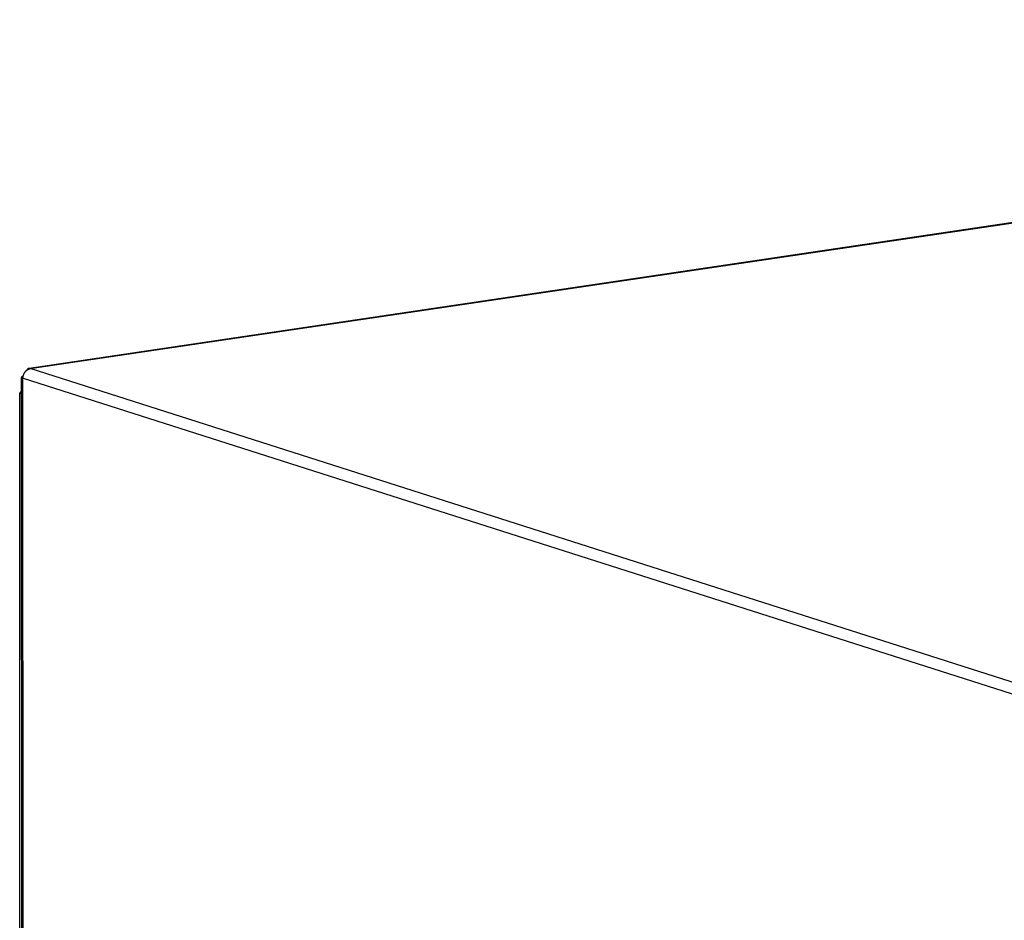
# Model space of a CAD drawing. Units: millimetres. Extents: x 0 to 1189, y 0 to 841.
# Drawn here: x 869 to 915, y 739 to 781 of the extents above; entities that cross this region are included whole.
import ezdxf

# ---------------------------------------------------------------- set-up
doc = ezdxf.new("R2010")
doc.units = ezdxf.units.MM

msp = doc.modelspace()

# ---------------------------------------------------------------- linework, layer by layer
at = {"color": 7, "linetype": 'Continuous'}
for p, q in [((978.83742, 780.8593), (869.74885, 764.70359)), ((869.80852, 764.69853), (978.86714, 780.8498)), ((869.81977, 764.69494), (869.80322, 764.69249)), ((946.79779, 740.10647), (869.80322, 764.69249)), ((869.81977, 764.69494), (869.80852, 764.69853)), ((869.39216, 764.28594), (869.40835, 727.53071)), ((869.47884, 764.33017), (869.45662, 764.33329)), ((869.47257, 764.23353), (869.46133, 764.23712)), ((869.47749, 727.54095), (869.46133, 764.23712)), ((869.47256, 764.25306), (946.38352, 739.69373)), ((869.47256, 764.25306), (869.47257, 764.23353)), ((869.31637, 763.54054), (869.39245, 763.64164)), ((869.31637, 763.54054), (869.3925, 763.51623)), ((869.33223, 727.51944), (869.31637, 763.54054))]:
    msp.add_line(p, q, dxfattribs=at)
for points in [[(869.47256, 764.25306), (869.47266, 764.26257), (869.47294, 764.27204), (869.4734, 764.28147), (869.47405, 764.29086), (869.47489, 764.30022), (869.47591, 764.30954), (869.47711, 764.31884), (869.47849, 764.32812), (869.48006, 764.33736), (869.48181, 764.34657), (869.48374, 764.35575), (869.48585, 764.36493), (869.48816, 764.37414), (869.49066, 764.38335), (869.49334, 764.39254), (869.49621, 764.40172), (869.49927, 764.41088), (869.50249, 764.41996), (869.50588, 764.42897), (869.50944, 764.4379), (869.51314, 764.4467), (869.51698, 764.45535), (869.52096, 764.46386), (869.52509, 764.47226), (869.52937, 764.48055), (869.5338, 764.48872), (869.53839, 764.49681), (869.54313, 764.50481), (869.54804, 764.51271), (869.55312, 764.52053), (869.55837, 764.52829), (869.5638, 764.53597), (869.56936, 764.54352), (869.57507, 764.55094), (869.58091, 764.55824), (869.58685, 764.56535), (869.59289, 764.57228), (869.59902, 764.57902), (869.60523, 764.58558), (869.61153, 764.59194), (869.61792, 764.59812), (869.62441, 764.60412), (869.63099, 764.60996), (869.63766, 764.61562), (869.64446, 764.62112), (869.65141, 764.62649), (869.65848, 764.63171), (869.66565, 764.63676), (869.67292, 764.64163), (869.6803, 764.64633), (869.68773, 764.65083), (869.69522, 764.65512), (869.70276, 764.65921), (869.71032, 764.66307), (869.71788, 764.6667), (869.72545, 764.6701), (869.73305, 764.67329), (869.74069, 764.67627), (869.74835, 764.67903), (869.75605, 764.68158), (869.76378, 764.68392), (869.77155, 764.68605), (869.77938, 764.68797), (869.78727, 764.68969), (869.79522, 764.69119), (869.80322, 764.69249)], [(869.74885, 764.70359), (869.74358, 764.70263), (869.73835, 764.70143), (869.73315, 764.7), (869.728, 764.69833), (869.7229, 764.69644), (869.71785, 764.69431), (869.71285, 764.69195), (869.7079, 764.68936), (869.703, 764.68654), (869.69818, 764.68349), (869.69342, 764.68022), (869.68872, 764.67672), (869.6841, 764.67301), (869.67956, 764.66907), (869.67509, 764.66491), (869.67071, 764.66055), (869.6664, 764.65597), (869.66218, 764.65117), (869.65806, 764.64618), (869.65402, 764.641), (869.65008, 764.63562), (869.64624, 764.63005), (869.64249, 764.62428), (869.63884, 764.61833), (869.6369, 764.61497)], [(869.80852, 764.69853), (869.80298, 764.70019), (869.79747, 764.7016), (869.79197, 764.70277), (869.78651, 764.70371), (869.78106, 764.7044), (869.77564, 764.70486), (869.77023, 764.70508), (869.76485, 764.70506), (869.75949, 764.7048), (869.75416, 764.70431), (869.7501, 764.70378)], [(869.45662, 764.33329), (869.45135, 764.33148), (869.44631, 764.32965), (869.44149, 764.32779), (869.43689, 764.32592), (869.43251, 764.32402), (869.42836, 764.32211), (869.42442, 764.32017), (869.4207, 764.31821), (869.4172, 764.31624), (869.41392, 764.31424), (869.41086, 764.31222), (869.40803, 764.31019), (869.40542, 764.30815), (869.40304, 764.30608), (869.4009, 764.30401), (869.39899, 764.30193), (869.39731, 764.29984), (869.39587, 764.29773), (869.39466, 764.29562), (869.39368, 764.2935), (869.39295, 764.29138), (869.39246, 764.28925), (869.3922, 764.28713), (869.39216, 764.28594)], [(869.39216, 764.28594), (869.39219, 764.285), (869.39242, 764.28287), (869.39288, 764.28075), (869.39359, 764.27862), (869.39454, 764.27651), (869.39573, 764.27439), (869.39715, 764.27229), (869.3988, 764.2702), (869.40069, 764.26811), (869.40281, 764.26604), (869.40516, 764.26398), (869.40774, 764.26194), (869.41055, 764.25991), (869.41358, 764.2579), (869.41684, 764.2559), (869.42031, 764.25392), (869.424, 764.25197), (869.42791, 764.25004), (869.43204, 764.24813), (869.43637, 764.24624), (869.44093, 764.24437), (869.4457, 764.24253), (869.45069, 764.2407), (869.4559, 764.2389), (869.46133, 764.23712)]]:
    msp.add_lwpolyline(points, dxfattribs=at)

doc.saveas('drawing.dxf')
